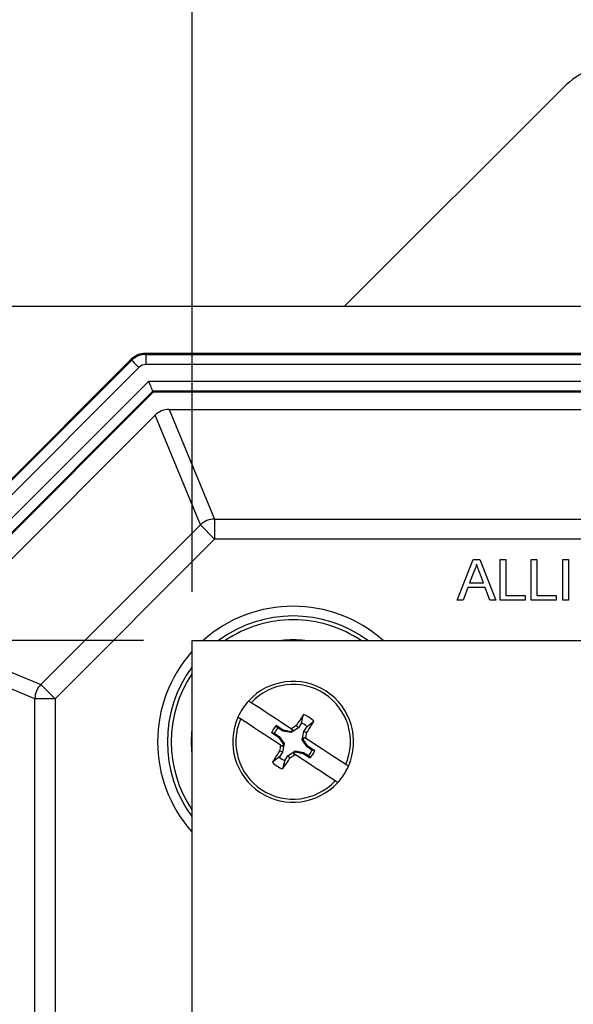
# Model space of a CAD drawing. Units: inches. Extents: x 0.5 to 33.7, y 0.4 to 21.4.
# Drawn here: x 18.3 to 18.9, y 8.4 to 9.4 of the extents above; entities that cross this region are included whole.
import ezdxf

# ---------------------------------------------------------------- set-up
doc = ezdxf.new("R2010")
doc.units = ezdxf.units.IN
doc.header["$MEASUREMENT"] = 0
doc.layers.add('DIM', color=136, linetype='Continuous')
doc.styles.add('SLDTEXTSTYLE0', font='TXT', dxfattribs={"width": 0.605})
doc.dimstyles.new('SLDDIMSTYLE1', dxfattribs={"dimtxt": 0.20223, "dimasz": 0.094, "dimexe": 0, "dimexo": 0.0625, "dimgap": 0.050557, "dimtad": 0, "dimtih": 1, "dimtoh": 1, "dimlfac": 3, "dimrnd": 1e-09, "dimzin": 12, "dimdsep": 46, "dimtxsty": 'SLDTEXTSTYLE0', "dimsah": 1, "dimcen": 0.09, "dimadec": 0, "dimazin": 3, "dimtfac": 1, "dimtofl": 0, "dimtmove": 0, "dimatfit": 3, "dimfxl": 1, "dimfrac": 2, "dimtolj": 1, "dimtzin": 12, "dimarcsym": 0})

# ---------------------------------------------------------------- blocks, each defined once
blk = doc.blocks.new('_D_4')
at = {"layer": 'DIM'}
for p, q in [((20.7552, 10.1842), (20.6858, 10.1842)), ((20.6858, 10.1842), (20.6858, 9.8736)), ((21.604, 10.1842), (21.6734, 10.1842)), ((21.6734, 10.1842), (21.6734, 9.8736)), ((18.5113, 8.8552), (18.5113, 10.1539)), ((23.3238, 8.8552), (23.3238, 10.1539)), ((18.5113, 10.0289), (19.8756, 10.0289)), ((23.3238, 10.0289), (21.7891, 10.0289)), ((20.6858, 9.8736), (20.7552, 9.8736)), ((21.6734, 9.8736), (21.604, 9.8736))]:
    blk.add_line(p, q, dxfattribs=at)
for points in [[(18.5113, 10.0289), (18.6053, 10.0089), (18.6053, 10.0489)], [(23.3238, 10.0289), (23.2298, 10.0489), (23.2298, 10.0089)]]:
    blk.add_solid(points, dxfattribs=at)
at = {"layer": 'DIM', "char_height": 0.20833, "attachment_point": 1, "style": 'SLDTEXTSTYLE0'}
for s, insert in [('366.71', (20.7552, 10.1422)), ('14.44', (19.9219, 10.1422))]:
    blk.add_mtext(s, dxfattribs=dict(at, insert=insert))
blk = doc.blocks.new('_D_5')
at = {"layer": 'DIM'}
for p, q in [((18.4613, 8.8052), (16.7129, 8.8052)), ((16.8379, 8.8052), (16.8379, 5.9256)), ((16.7607, 5.8794), (16.6913, 5.8794)), ((16.6913, 5.8794), (16.6913, 5.5688)), ((17.6095, 5.8794), (17.6789, 5.8794)), ((17.6789, 5.8794), (17.6789, 5.5688)), ((16.6913, 5.5688), (16.7607, 5.5688)), ((17.6789, 5.5688), (17.6095, 5.5688)), ((16.8379, 2.6594), (16.8379, 5.5225)), ((18.4613, 2.6594), (16.7129, 2.6594))]:
    blk.add_line(p, q, dxfattribs=at)
for points in [[(16.8379, 8.8052), (16.8179, 8.7112), (16.8579, 8.7112)], [(16.8379, 2.6594), (16.8579, 2.7534), (16.8179, 2.7534)]]:
    blk.add_solid(points, dxfattribs=at)
at = {"layer": 'DIM', "char_height": 0.20833, "attachment_point": 1, "style": 'SLDTEXTSTYLE0'}
for s, insert in [('18.44', (15.9274, 5.8373)), ('468.31', (16.7607, 5.8373))]:
    blk.add_mtext(s, dxfattribs=dict(at, insert=insert))

msp = doc.modelspace()

# ---------------------------------------------------------------- linework, layer by layer
at = {"color": 7, "linetype": 'Continuous', "lineweight": 25}
for p, q in [((18.6681, 9.149), (18.8937, 9.3746)), ((23.6626, 9.149), (18.1725, 9.149)), ((18.4488, 9.0947), (18.1851, 8.831)), ((18.1861, 8.8306), (18.4492, 9.0937)), ((18.4492, 9.0937), (18.4488, 9.0947)), ((18.4634, 9.1008), (18.4638, 9.0997)), ((23.3716, 9.1008), (18.4634, 9.1008)), ((18.4638, 9.0997), (18.4638, 9.0893)), ((18.4638, 9.0997), (23.3712, 9.0997)), ((18.4566, 9.0863), (18.1935, 8.8232)), ((23.3712, 9.0893), (18.4638, 9.0893)), ((18.2076, 8.8131), (18.4667, 9.0722)), ((18.4667, 9.0722), (23.3683, 9.0722)), ((18.471, 9.0618), (18.218, 8.8088)), ((18.4714, 9.0608), (18.219, 8.8084)), ((23.364, 9.0618), (18.471, 9.0618)), ((18.471, 9.0618), (18.4714, 9.0608)), ((23.3636, 9.0608), (18.4714, 9.0608)), ((18.4878, 9.0431), (23.3473, 9.0431)), ((18.4878, 9.0431), (18.5345, 8.9302)), ((18.2428, 8.8066), (18.4732, 9.0371)), ((18.5199, 8.9242), (18.4732, 9.0371)), ((18.5345, 8.9302), (23.3005, 8.9302)), ((18.5345, 8.9302), (18.5345, 8.9096)), ((18.3557, 8.7599), (18.5199, 8.9242)), ((18.5345, 8.9096), (18.5199, 8.9242)), ((18.5345, 8.9096), (18.3703, 8.7453)), ((23.3005, 8.9096), (18.5345, 8.9096)), ((18.7843, 8.8469), (18.8009, 8.8886)), ((18.8009, 8.8886), (18.8075, 8.8886)), ((18.8075, 8.8886), (18.8241, 8.8469)), ((18.8285, 8.8469), (18.8285, 8.8886)), ((18.8285, 8.8886), (18.8344, 8.8886)), ((18.8344, 8.8886), (18.8344, 8.8517)), ((18.8606, 8.8469), (18.8606, 8.8886)), ((18.8606, 8.8886), (18.8664, 8.8886)), ((18.8664, 8.8886), (18.8664, 8.8517)), ((18.8931, 8.8469), (18.8931, 8.8886)), ((18.8931, 8.8886), (18.899, 8.8886)), ((18.899, 8.8886), (18.899, 8.8469)), ((18.8014, 8.8761), (18.7971, 8.8645)), ((18.8113, 8.8645), (18.8073, 8.8755)), ((18.7953, 8.8597), (18.7906, 8.8469)), ((18.8131, 8.8597), (18.7953, 8.8597)), ((18.7971, 8.8645), (18.8113, 8.8645)), ((18.8178, 8.8469), (18.8131, 8.8597)), ((18.8344, 8.8517), (18.8542, 8.8517)), ((18.8542, 8.8517), (18.8542, 8.8469)), ((18.8664, 8.8517), (18.8862, 8.8517)), ((18.8862, 8.8517), (18.8862, 8.8469)), ((18.7906, 8.8469), (18.7843, 8.8469)), ((18.8241, 8.8469), (18.8178, 8.8469)), ((18.8542, 8.8469), (18.8285, 8.8469)), ((18.8862, 8.8469), (18.8606, 8.8469)), ((18.899, 8.8469), (18.8931, 8.8469)), ((18.2428, 8.8066), (18.3557, 8.7599)), ((18.5113, 2.6594), (18.5113, 8.8052)), ((18.5113, 8.8052), (23.3238, 8.8052)), ((18.3496, 8.7453), (18.2367, 8.792)), ((18.3496, 8.2544), (18.3496, 8.7453)), ((18.3703, 8.7453), (18.3496, 8.7453)), ((18.3703, 8.7453), (18.3703, 8.2544)), ((18.624, 8.7204), (18.6262, 8.729)), ((18.5998, 8.7153), (18.598, 8.7176)), ((18.6051, 8.713), (18.598, 8.7176)), ((18.6208, 8.7154), (18.6185, 8.7177)), ((18.624, 8.7204), (18.6208, 8.7154)), ((18.6265, 8.7117), (18.6297, 8.7167)), ((18.6297, 8.7167), (18.6367, 8.7222)), ((18.5932, 8.7104), (18.6004, 8.7057)), ((18.5961, 8.7096), (18.5932, 8.7104)), ((18.5961, 8.7096), (18.6011, 8.7064)), ((18.6048, 8.7121), (18.5998, 8.7153)), ((18.6011, 8.7064), (18.6004, 8.7057)), ((18.6011, 8.7064), (18.6061, 8.6991)), ((18.6048, 8.7121), (18.6051, 8.713)), ((18.6135, 8.7104), (18.6048, 8.7121)), ((18.6133, 8.7114), (18.6051, 8.713)), ((18.6155, 8.713), (18.6133, 8.7114)), ((18.6135, 8.7104), (18.6133, 8.7114)), ((18.6208, 8.7154), (18.6135, 8.7104)), ((18.6135, 8.7143), (18.6155, 8.713)), ((18.6248, 8.703), (18.6265, 8.7117)), ((18.6258, 8.7032), (18.6263, 8.7059)), ((18.6263, 8.7059), (18.6284, 8.7045)), ((18.6265, 8.7117), (18.6294, 8.7105)), ((18.6004, 8.7057), (18.6051, 8.6989)), ((18.6025, 8.6975), (18.6046, 8.6962)), ((18.6061, 8.6991), (18.6044, 8.6904)), ((18.6051, 8.6989), (18.6046, 8.6962)), ((18.6061, 8.6991), (18.6051, 8.6989)), ((18.6248, 8.703), (18.6258, 8.7032)), ((18.6298, 8.6957), (18.6248, 8.703)), ((18.6305, 8.6964), (18.6258, 8.7032)), ((18.6298, 8.6957), (18.6305, 8.6964)), ((18.6348, 8.6924), (18.6298, 8.6957)), ((18.6377, 8.6917), (18.6305, 8.6964)), ((18.6044, 8.6904), (18.6012, 8.6854)), ((18.6044, 8.6904), (18.6014, 8.6916)), ((18.6068, 8.6817), (18.6101, 8.6867)), ((18.6101, 8.6867), (18.6174, 8.6917)), ((18.6101, 8.6867), (18.6124, 8.6844)), ((18.6154, 8.6891), (18.6176, 8.6907)), ((18.6154, 8.6891), (18.6174, 8.6878)), ((18.6174, 8.6917), (18.6176, 8.6907)), ((18.6174, 8.6917), (18.6261, 8.69)), ((18.6176, 8.6907), (18.6258, 8.6891)), ((18.6261, 8.69), (18.6258, 8.6891)), ((18.6258, 8.6891), (18.6329, 8.6844)), ((18.6261, 8.69), (18.6311, 8.6868)), ((18.6311, 8.6868), (18.6329, 8.6844)), ((18.6348, 8.6924), (18.6377, 8.6917)), ((18.6012, 8.6854), (18.5942, 8.6799)), ((18.6068, 8.6817), (18.6046, 8.6731))]:
    msp.add_line(p, q, dxfattribs=at)
at = {"color": 7, "linetype": 'Continuous', "lineweight": 25, "flags": 128}
for points in [[(18.4492, 9.0937), (18.4494, 9.0935), (18.4499, 9.0931), (18.4506, 9.0924), (18.4515, 9.0915), (18.4526, 9.0903), (18.4538, 9.0891), (18.4552, 9.0877), (18.4566, 9.0863)], [(18.471, 9.0618), (18.4709, 9.0621), (18.4706, 9.0627), (18.4702, 9.0637), (18.4697, 9.065), (18.4691, 9.0665), (18.4683, 9.0683), (18.4675, 9.0702), (18.4667, 9.0722)], [(18.3703, 8.7453), (18.368, 8.7475), (18.3658, 8.7497), (18.3638, 8.7518), (18.3618, 8.7537), (18.3601, 8.7554), (18.3586, 8.7569), (18.3574, 8.7581), (18.3565, 8.759), (18.3559, 8.7596), (18.3557, 8.7599)], [(18.6135, 8.7143), (18.6079, 8.7179), (18.6024, 8.7215), (18.5971, 8.725), (18.5918, 8.7284), (18.5866, 8.7318), (18.5817, 8.7351), (18.5768, 8.7382), (18.5723, 8.7412)], [(18.6025, 8.6975), (18.597, 8.7012), (18.5915, 8.7047), (18.5861, 8.7083), (18.5808, 8.7117), (18.5757, 8.7151), (18.5707, 8.7183), (18.5659, 8.7215), (18.5613, 8.7245)], [(18.6696, 8.6776), (18.665, 8.6806), (18.6602, 8.6838), (18.6552, 8.687), (18.65, 8.6904), (18.6448, 8.6938), (18.6394, 8.6973), (18.6339, 8.7009), (18.6284, 8.7045)], [(18.6586, 8.6609), (18.654, 8.6639), (18.6492, 8.667), (18.6443, 8.6703), (18.6391, 8.6736), (18.6338, 8.6771), (18.6284, 8.6806), (18.623, 8.6842), (18.6174, 8.6878)]]:
    msp.add_lwpolyline(points, dxfattribs=at)
at = {"color": 7, "linetype": 'Continuous', "lineweight": 25}
for centre, radius, start, end in [((18.4639, 9.0791), 0.0207, 90.0143, 134.9857), ((18.5346, 8.9095), 0.0207, 90.029, 134.9714), ((18.6154, 8.701), 0.1395, 48.3111, 131.6889), ((18.6154, 8.701), 0.1295, 53.5522, 126.4478), ((18.6154, 8.701), 0.1255, 90, 123.9166), ((18.6154, 8.701), 0.1255, 56.0834, 90), ((18.6154, 8.701), 0.1049, 83.3584, 96.6416), ((18.6154, 8.701), 0.1395, 138.3111, 221.6889), ((18.6154, 8.701), 0.1295, 143.5522, 216.4478), ((18.6154, 8.701), 0.1255, 146.0834, 213.9166), ((18.3703, 8.7453), 0.0207, 135.0299, 179.9703), ((18.6154, 8.701), 0.0622, 336.0991, 137.5857), ((18.6154, 8.701), 0.059, 336.6046, 137.0802), ((18.6154, 8.701), 0.0622, 137.5857, 156.0991), ((18.6154, 8.701), 0.0622, 156.0991, 317.5857), ((19.48, 8.1375), 1.0387, 145.287, 146.0448), ((18.6154, 8.701), 0.03, 44.8026, 68.8822), ((18.6154, 8.701), 0.059, 156.6046, 317.0802), ((18.6154, 8.701), 0.0241, 136.4852, 157.1996), ((19.2335, 7.7966), 1.1075, 123.7326, 124.0472), ((18.6154, 8.701), 0.0212, 47.6757, 66.0091), ((17.7558, 9.2641), 1.0343, 327.6381, 328.3991), ((18.6154, 8.701), 0.1049, 173.3584, 186.6416), ((18.6154, 8.701), 0.0212, 137.6757, 156.0091), ((17.549, 8.9019), 1.0973, 349.6368, 349.9543), ((19.6858, 8.4994), 1.1013, 169.6373, 169.9537), ((19.4782, 8.136), 1.038, 147.6394, 148.3977), ((17.9785, 9.6335), 1.1413, 303.7372, 304.0425), ((18.6154, 8.701), 0.0212, 317.6757, 336.0091), ((18.6154, 8.701), 0.0241, 316.4852, 337.1996), ((18.6154, 8.701), 0.03, 224.8026, 248.8822), ((18.6154, 8.701), 0.0212, 227.6757, 246.0091), ((17.7516, 9.2641), 1.0378, 325.2862, 326.0446), ((18.6154, 8.701), 0.0622, 317.5857, 336.0991)]:
    msp.add_arc(centre, radius, start, end, dxfattribs=at)
for centre, major_axis in [((18.9526, 9.3156), (-0.0319, 0.077)), ((18.4634, 9.0801), (-0.0079, 0.0191)), ((18.4639, 9.0791), (-0.00393, 0.00948)), ((18.4878, 9.0224), (-0.0079, 0.0191))]:
    msp.add_ellipse(centre, major_axis=major_axis, ratio=0.999286, start_param=5.890739, end_param=6.675632, dxfattribs=at)
for points, knots in [([(18.8042, 8.8838), (18.804, 8.8831), (18.8037, 8.8818), (18.8031, 8.8799), (18.8023, 8.8779), (18.8017, 8.8767), (18.8014, 8.8761)], [0, 0, 0, 0, 0.247289, 0.496559, 0.746365, 1, 1, 1, 1]), ([(18.8073, 8.8755), (18.8071, 8.8759), (18.8068, 8.8767), (18.8064, 8.8779), (18.8059, 8.8791), (18.8055, 8.8802), (18.8052, 8.8812), (18.8048, 8.8821), (18.8045, 8.883), (18.8043, 8.8835), (18.8042, 8.8838)], [0, 0, 0, 0, 0.153148, 0.299433, 0.436426, 0.565671, 0.686508, 0.799269, 0.903395, 1, 1, 1, 1]), ([(18.5723, 8.7412), (18.5719, 8.7414), (18.571, 8.742), (18.57, 8.7427), (18.5696, 8.743), (18.5695, 8.743), (18.5695, 8.743)], [0, 0, 0, 0, 0.2095, 0.576083, 0.937663, 1, 1, 1, 1]), ([(18.5613, 8.7245), (18.561, 8.7247), (18.5601, 8.7253), (18.559, 8.726), (18.5586, 8.7262), (18.5586, 8.7262), (18.5586, 8.7262)], [0, 0, 0, 0, 0.209509, 0.576089, 0.937663, 1, 1, 1, 1]), ([(18.6723, 8.6759), (18.6723, 8.6759), (18.6722, 8.6759), (18.6718, 8.6762), (18.671, 8.6767), (18.67, 8.6774), (18.6696, 8.6776)], [0, 0, 0, 0, 0.164114, 0.381935, 0.743761, 1, 1, 1, 1]), ([(18.6613, 8.6591), (18.6613, 8.6591), (18.6613, 8.6591), (18.6609, 8.6594), (18.66, 8.66), (18.659, 8.6606), (18.6586, 8.6609)], [0, 0, 0, 0, 0.164115, 0.381935, 0.743761, 1, 1, 1, 1])]:
    msp.add_open_spline(points, degree=3, knots=knots, dxfattribs=at)

# ---------------------------------------------------------------- dimensions: what is measured, and where the dimension line sits
at = {"layer": 'DIM'}
dim = msp.add_linear_dim(base=(23.3238, 10.0289), p1=(18.5113, 8.8052), p2=(23.3238, 8.8052), dimstyle='SLDDIMSTYLE1', dxfattribs=at)
dim.commit()
dim.dimension.update_dxf_attribs({"geometry": '_D_4', "text_midpoint": (20.8324, 10.0289), "dimtype": 160})
dim = msp.add_linear_dim(base=(16.8379, 8.8052), p1=(18.5113, 2.6594), p2=(18.5113, 8.8052), angle=90, dimstyle='SLDDIMSTYLE1', dxfattribs=at)
dim.commit()
dim.dimension.update_dxf_attribs({"geometry": '_D_5', "text_midpoint": (16.8379, 5.7241), "dimtype": 160})

doc.saveas('drawing.dxf')
